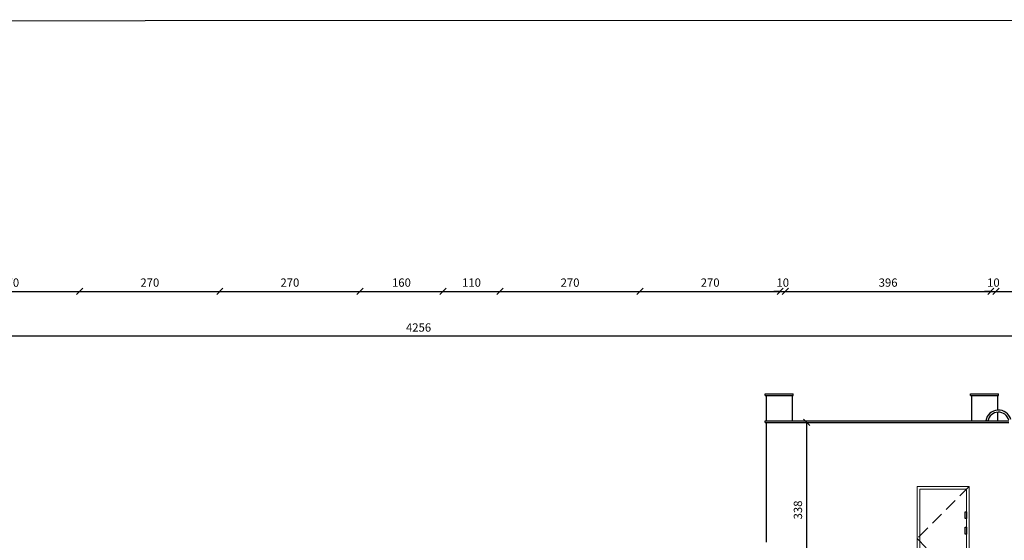
# Model space of a CAD drawing. Units: inches. Extents: x 7 to 3189, y -2448 to 748.
# Drawn here: x 48 to 67, y -202 to -192 of the extents above; entities that cross this region are included whole.
import ezdxf

# ---------------------------------------------------------------- set-up
doc = ezdxf.new("R2010")
doc.units = ezdxf.units.IN
doc.header["$MEASUREMENT"] = 0
doc.linetypes.add('DASHED2', pattern=[0.375, 0.25, -0.125])
for name, color, linetype in [('002ELEV', 7, 'Continuous'), ('LELEC', 21, 'Continuous'), ('WALL', 7, 'Continuous')]:
    doc.layers.add(name, color=color, linetype=linetype)
doc.layers.add('Dimentions', color=8, linetype='Continuous', lineweight=13)
doc.layers.add('STAIR', color=134, linetype='Continuous', lineweight=5)
doc.styles.add('ROMANS', font='romans.shx')
doc.dimstyles.new('dim100', dxfattribs={"dimtxt": 0.16, "dimasz": 0.12, "dimexe": 0.00018, "dimexo": 0.000625, "dimgap": 0.09, "dimtad": 1, "dimdec": 0, "dimlfac": 100, "dimzin": 0, "dimdsep": 46, "dimtxsty": 'ROMANS', "dimblk1": 'OBLIQUE', "dimblk2": 'OBLIQUE', "dimsah": 1, "dimcen": 0.09, "dimse1": 1, "dimse2": 1, "dimclrd": 252, "dimclre": 252, "dimclrt": 6, "dimadec": 0, "dimazin": 0, "dimtfac": 1, "dimtdec": 0, "dimtix": 1, "dimtmove": 2, "dimatfit": 3, "dimldrblk": 'OBLIQUE', "dimfxl": 1, "dimtolj": 1, "dimtzin": 0, "dimarcsym": 0})

# ---------------------------------------------------------------- blocks, each defined once
blk = doc.blocks.new('_OBLIQUE')
at = {"color": 0, "linetype": 'ByBlock'}
blk.add_line((-0.5, -0.5), (0.5, 0.5), dxfattribs=at)
blk = doc.blocks.new('*D1816')
at = {"layer": 'Defpoints', "color": 0, "transparency": 16777216}
for p in [(46.435, -197.641), (49.135, -197.641), (49.135, -197.641)]:
    blk.add_point(p, dxfattribs=at)
at = {"layer": 'Dimentions', "color": 252, "lineweight": -2, "transparency": 16777216}
blk.add_line((46.435, -197.641), (49.135, -197.641), dxfattribs=at)
at = {"layer": 'Dimentions', "color": 252, "lineweight": -2, "transparency": 16777216, "xscale": 0.12, "yscale": 0.12, "zscale": 0.12, "rotation": 180}
blk.add_blockref('_OBLIQUE', (46.435, -197.641), dxfattribs=at)
at = {"layer": 'Dimentions', "color": 252, "lineweight": -2, "transparency": 16777216, "xscale": 0.12, "yscale": 0.12, "zscale": 0.12}
blk.add_blockref('_OBLIQUE', (49.135, -197.641), dxfattribs=at)
at = {"layer": 'Dimentions', "color": 6, "transparency": 16777216, "insert": (47.785, -197.471), "char_height": 0.16, "attachment_point": 5, "style": 'ROMANS'}
blk.add_mtext('\\A1;270', dxfattribs=at)
blk = doc.blocks.new('*D1817')
at = {"layer": 'Defpoints', "color": 0, "transparency": 16777216}
for p in [(49.135, -197.641), (51.835, -197.641), (51.835, -197.641)]:
    blk.add_point(p, dxfattribs=at)
at = {"layer": 'Dimentions', "color": 252, "lineweight": -2, "transparency": 16777216}
blk.add_line((49.135, -197.641), (51.835, -197.641), dxfattribs=at)
at = {"layer": 'Dimentions', "color": 252, "lineweight": -2, "transparency": 16777216, "xscale": 0.12, "yscale": 0.12, "zscale": 0.12, "rotation": 180}
blk.add_blockref('_OBLIQUE', (49.135, -197.641), dxfattribs=at)
at = {"layer": 'Dimentions', "color": 252, "lineweight": -2, "transparency": 16777216, "xscale": 0.12, "yscale": 0.12, "zscale": 0.12}
blk.add_blockref('_OBLIQUE', (51.835, -197.641), dxfattribs=at)
at = {"layer": 'Dimentions', "color": 6, "transparency": 16777216, "insert": (50.485, -197.471), "char_height": 0.16, "attachment_point": 5, "style": 'ROMANS'}
blk.add_mtext('\\A1;270', dxfattribs=at)
blk = doc.blocks.new('*D1818')
at = {"layer": 'Defpoints', "color": 0, "transparency": 16777216}
for p in [(51.835, -197.641), (54.535, -197.641), (54.535, -197.641)]:
    blk.add_point(p, dxfattribs=at)
at = {"layer": 'Dimentions', "color": 252, "lineweight": -2, "transparency": 16777216}
blk.add_line((51.835, -197.641), (54.535, -197.641), dxfattribs=at)
at = {"layer": 'Dimentions', "color": 252, "lineweight": -2, "transparency": 16777216, "xscale": 0.12, "yscale": 0.12, "zscale": 0.12, "rotation": 180}
blk.add_blockref('_OBLIQUE', (51.835, -197.641), dxfattribs=at)
at = {"layer": 'Dimentions', "color": 252, "lineweight": -2, "transparency": 16777216, "xscale": 0.12, "yscale": 0.12, "zscale": 0.12}
blk.add_blockref('_OBLIQUE', (54.535, -197.641), dxfattribs=at)
at = {"layer": 'Dimentions', "color": 6, "transparency": 16777216, "insert": (53.185, -197.471), "char_height": 0.16, "attachment_point": 5, "style": 'ROMANS'}
blk.add_mtext('\\A1;270', dxfattribs=at)
blk = doc.blocks.new('*D1819')
at = {"layer": 'Defpoints', "color": 0, "transparency": 16777216}
for p in [(54.535, -197.641), (56.135, -197.641), (56.135, -197.641)]:
    blk.add_point(p, dxfattribs=at)
at = {"layer": 'Dimentions', "color": 252, "lineweight": -2, "transparency": 16777216}
blk.add_line((54.535, -197.641), (56.135, -197.641), dxfattribs=at)
at = {"layer": 'Dimentions', "color": 252, "lineweight": -2, "transparency": 16777216, "xscale": 0.12, "yscale": 0.12, "zscale": 0.12, "rotation": 180}
blk.add_blockref('_OBLIQUE', (54.535, -197.641), dxfattribs=at)
at = {"layer": 'Dimentions', "color": 252, "lineweight": -2, "transparency": 16777216, "xscale": 0.12, "yscale": 0.12, "zscale": 0.12}
blk.add_blockref('_OBLIQUE', (56.135, -197.641), dxfattribs=at)
at = {"layer": 'Dimentions', "color": 6, "transparency": 16777216, "insert": (55.335, -197.471), "char_height": 0.16, "attachment_point": 5, "style": 'ROMANS'}
blk.add_mtext('\\A1;160', dxfattribs=at)
blk = doc.blocks.new('*D1820')
at = {"layer": 'Defpoints', "color": 0, "transparency": 16777216}
for p in [(56.135, -197.641), (57.235, -197.641), (57.235, -197.641)]:
    blk.add_point(p, dxfattribs=at)
at = {"layer": 'Dimentions', "color": 252, "lineweight": -2, "transparency": 16777216}
blk.add_line((56.135, -197.641), (57.235, -197.641), dxfattribs=at)
at = {"layer": 'Dimentions', "color": 252, "lineweight": -2, "transparency": 16777216, "xscale": 0.12, "yscale": 0.12, "zscale": 0.12, "rotation": 180}
blk.add_blockref('_OBLIQUE', (56.135, -197.641), dxfattribs=at)
at = {"layer": 'Dimentions', "color": 252, "lineweight": -2, "transparency": 16777216, "xscale": 0.12, "yscale": 0.12, "zscale": 0.12}
blk.add_blockref('_OBLIQUE', (57.235, -197.641), dxfattribs=at)
at = {"layer": 'Dimentions', "color": 6, "transparency": 16777216, "insert": (56.685, -197.471), "char_height": 0.16, "attachment_point": 5, "style": 'ROMANS'}
blk.add_mtext('\\A1;110', dxfattribs=at)
blk = doc.blocks.new('*D1821')
at = {"layer": 'Defpoints', "color": 0, "transparency": 16777216}
for p in [(57.235, -197.641), (59.935, -197.641), (59.935, -197.641)]:
    blk.add_point(p, dxfattribs=at)
at = {"layer": 'Dimentions', "color": 252, "lineweight": -2, "transparency": 16777216}
blk.add_line((57.235, -197.641), (59.935, -197.641), dxfattribs=at)
at = {"layer": 'Dimentions', "color": 252, "lineweight": -2, "transparency": 16777216, "xscale": 0.12, "yscale": 0.12, "zscale": 0.12, "rotation": 180}
blk.add_blockref('_OBLIQUE', (57.235, -197.641), dxfattribs=at)
at = {"layer": 'Dimentions', "color": 252, "lineweight": -2, "transparency": 16777216, "xscale": 0.12, "yscale": 0.12, "zscale": 0.12}
blk.add_blockref('_OBLIQUE', (59.935, -197.641), dxfattribs=at)
at = {"layer": 'Dimentions', "color": 6, "transparency": 16777216, "insert": (58.585, -197.471), "char_height": 0.16, "attachment_point": 5, "style": 'ROMANS'}
blk.add_mtext('\\A1;270', dxfattribs=at)
blk = doc.blocks.new('*D1822')
at = {"layer": 'Defpoints', "color": 0, "transparency": 16777216}
for p in [(59.935, -197.641), (62.635, -197.641), (62.635, -197.641)]:
    blk.add_point(p, dxfattribs=at)
at = {"layer": 'Dimentions', "color": 252, "lineweight": -2, "transparency": 16777216}
blk.add_line((59.935, -197.641), (62.635, -197.641), dxfattribs=at)
at = {"layer": 'Dimentions', "color": 252, "lineweight": -2, "transparency": 16777216, "xscale": 0.12, "yscale": 0.12, "zscale": 0.12, "rotation": 180}
blk.add_blockref('_OBLIQUE', (59.935, -197.641), dxfattribs=at)
at = {"layer": 'Dimentions', "color": 252, "lineweight": -2, "transparency": 16777216, "xscale": 0.12, "yscale": 0.12, "zscale": 0.12}
blk.add_blockref('_OBLIQUE', (62.635, -197.641), dxfattribs=at)
at = {"layer": 'Dimentions', "color": 6, "transparency": 16777216, "insert": (61.285, -197.471), "char_height": 0.16, "attachment_point": 5, "style": 'ROMANS'}
blk.add_mtext('\\A1;270', dxfattribs=at)
blk = doc.blocks.new('*D1823')
at = {"layer": 'Defpoints', "color": 0, "transparency": 16777216}
for p in [(62.635, -197.641), (62.735, -197.641), (62.735, -197.641)]:
    blk.add_point(p, dxfattribs=at)
at = {"layer": 'Dimentions', "color": 252, "lineweight": -2, "transparency": 16777216}
for p, q in [((62.635, -197.641), (62.515, -197.641)), ((62.635, -197.641), (62.735, -197.641)), ((62.735, -197.641), (62.855, -197.641))]:
    blk.add_line(p, q, dxfattribs=at)
at = {"layer": 'Dimentions', "color": 252, "lineweight": -2, "transparency": 16777216, "xscale": 0.12, "yscale": 0.12, "zscale": 0.12}
blk.add_blockref('_OBLIQUE', (62.635, -197.641), dxfattribs=at)
at = {"layer": 'Dimentions', "color": 252, "lineweight": -2, "transparency": 16777216, "xscale": 0.12, "yscale": 0.12, "zscale": 0.12, "rotation": 180}
blk.add_blockref('_OBLIQUE', (62.735, -197.641), dxfattribs=at)
at = {"layer": 'Dimentions', "color": 6, "transparency": 16777216, "insert": (62.685, -197.471), "char_height": 0.16, "attachment_point": 5, "style": 'ROMANS'}
blk.add_mtext('\\A1;10', dxfattribs=at)
blk = doc.blocks.new('*D1824')
at = {"layer": 'Defpoints', "color": 0, "transparency": 16777216}
for p in [(62.735, -197.641), (66.695, -197.641), (66.695, -197.641)]:
    blk.add_point(p, dxfattribs=at)
at = {"layer": 'Dimentions', "color": 252, "lineweight": -2, "transparency": 16777216}
blk.add_line((62.735, -197.641), (66.695, -197.641), dxfattribs=at)
at = {"layer": 'Dimentions', "color": 252, "lineweight": -2, "transparency": 16777216, "xscale": 0.12, "yscale": 0.12, "zscale": 0.12, "rotation": 180}
blk.add_blockref('_OBLIQUE', (62.735, -197.641), dxfattribs=at)
at = {"layer": 'Dimentions', "color": 252, "lineweight": -2, "transparency": 16777216, "xscale": 0.12, "yscale": 0.12, "zscale": 0.12}
blk.add_blockref('_OBLIQUE', (66.695, -197.641), dxfattribs=at)
at = {"layer": 'Dimentions', "color": 6, "transparency": 16777216, "insert": (64.715, -197.471), "char_height": 0.16, "attachment_point": 5, "style": 'ROMANS'}
blk.add_mtext('\\A1;396', dxfattribs=at)
blk = doc.blocks.new('*D1825')
at = {"layer": 'Defpoints', "color": 0, "transparency": 16777216}
for p in [(66.695, -197.641), (66.795, -197.641), (66.795, -197.641)]:
    blk.add_point(p, dxfattribs=at)
at = {"layer": 'Dimentions', "color": 252, "lineweight": -2, "transparency": 16777216}
for p, q in [((66.695, -197.641), (66.575, -197.641)), ((66.695, -197.641), (66.795, -197.641)), ((66.795, -197.641), (66.915, -197.641))]:
    blk.add_line(p, q, dxfattribs=at)
at = {"layer": 'Dimentions', "color": 252, "lineweight": -2, "transparency": 16777216, "xscale": 0.12, "yscale": 0.12, "zscale": 0.12}
blk.add_blockref('_OBLIQUE', (66.695, -197.641), dxfattribs=at)
at = {"layer": 'Dimentions', "color": 252, "lineweight": -2, "transparency": 16777216, "xscale": 0.12, "yscale": 0.12, "zscale": 0.12, "rotation": 180}
blk.add_blockref('_OBLIQUE', (66.795, -197.641), dxfattribs=at)
at = {"layer": 'Dimentions', "color": 6, "transparency": 16777216, "insert": (66.745, -197.471), "char_height": 0.16, "attachment_point": 5, "style": 'ROMANS'}
blk.add_mtext('\\A1;10', dxfattribs=at)
blk = doc.blocks.new('*D1826')
at = {"layer": 'Defpoints', "color": 0, "transparency": 16777216}
for p in [(66.795, -197.641), (70.095, -197.641), (70.095, -197.641)]:
    blk.add_point(p, dxfattribs=at)
at = {"layer": 'Dimentions', "color": 252, "lineweight": -2, "transparency": 16777216}
blk.add_line((66.795, -197.641), (70.095, -197.641), dxfattribs=at)
at = {"layer": 'Dimentions', "color": 252, "lineweight": -2, "transparency": 16777216, "xscale": 0.12, "yscale": 0.12, "zscale": 0.12, "rotation": 180}
blk.add_blockref('_OBLIQUE', (66.795, -197.641), dxfattribs=at)
at = {"layer": 'Dimentions', "color": 252, "lineweight": -2, "transparency": 16777216, "xscale": 0.12, "yscale": 0.12, "zscale": 0.12}
blk.add_blockref('_OBLIQUE', (70.095, -197.641), dxfattribs=at)
at = {"layer": 'Dimentions', "color": 6, "transparency": 16777216, "insert": (68.445, -197.471), "char_height": 0.16, "attachment_point": 5, "style": 'ROMANS'}
blk.add_mtext('\\A1;330', dxfattribs=at)
blk = doc.blocks.new('*D1830')
at = {"layer": 'Defpoints', "color": 0, "transparency": 16777216}
for p in [(34.385, -198.507), (34.385, -199.391), (76.945, -199.391)]:
    blk.add_point(p, dxfattribs=at)
at = {"layer": 'Dimentions', "color": 252, "lineweight": -2, "transparency": 16777216}
blk.add_line((76.945, -198.507), (34.385, -198.507), dxfattribs=at)
at = {"layer": 'Dimentions', "color": 252, "lineweight": -2, "transparency": 16777216, "xscale": 0.12, "yscale": 0.12, "zscale": 0.12, "rotation": 180}
blk.add_blockref('_OBLIQUE', (34.385, -198.507), dxfattribs=at)
at = {"layer": 'Dimentions', "color": 252, "lineweight": -2, "transparency": 16777216, "xscale": 0.12, "yscale": 0.12, "zscale": 0.12}
blk.add_blockref('_OBLIQUE', (76.945, -198.507), dxfattribs=at)
at = {"layer": 'Dimentions', "color": 6, "transparency": 16777216, "insert": (55.665, -198.337), "char_height": 0.16, "attachment_point": 5, "style": 'ROMANS'}
blk.add_mtext('\\A1;4256', dxfattribs=at)
blk = doc.blocks.new('*D1831')
at = {"color": 252, "lineweight": -2, "transparency": 16777216}
blk.add_line((63.147, -203.546), (63.147, -200.166), dxfattribs=at)
at = {"layer": 'Defpoints', "color": 0, "transparency": 16777216}
for p in [(62.865, -200.166), (63.147, -200.166), (62.865, -203.546)]:
    blk.add_point(p, dxfattribs=at)
at = {"color": 252, "lineweight": -2, "transparency": 16777216, "xscale": 0.12, "yscale": 0.12, "zscale": 0.12}
for p, rotation in [((63.147, -200.166), 90), ((63.147, -203.546), 270)]:
    blk.add_blockref('_OBLIQUE', p, dxfattribs=dict(at, rotation=rotation))
at = {"color": 6, "transparency": 16777216, "insert": (62.977, -201.856), "char_height": 0.16, "attachment_point": 5, "rotation": 90, "style": 'ROMANS'}
blk.add_mtext('\\A1;338', dxfattribs=at)

msp = doc.modelspace()

# ---------------------------------------------------------------- linework, layer by layer
at = {"color": 4}
for p, q in [((62.3450628, -199.6158296), (62.8850628, -199.6158296)), ((62.3450628, -199.6458296), (62.3450628, -199.6158296)), ((62.3450628, -199.6458296), (62.8850628, -199.6458296)), ((62.3650628, -199.6458296), (62.3650628, -200.1358296)), ((62.8650628, -199.6458296), (62.8650628, -200.1358296)), ((62.8850628, -199.6458296), (62.8850628, -199.6158296)), ((66.3050628, -199.6158296), (66.8450628, -199.6158296)), ((66.3050628, -199.6458296), (66.3050628, -199.6158296)), ((66.3050628, -199.6458296), (66.8450628, -199.6458296)), ((66.3250628, -199.6458296), (66.3250628, -200.1358296)), ((66.8250628, -199.6458296), (66.8250628, -199.9306149)), ((66.8450628, -199.6458296), (66.8450628, -199.6158296)), ((66.8250628, -199.9707261), (66.8250628, -200.1358296)), ((62.3450628, -200.1358296), (67.0450628, -200.1358296)), ((62.3450628, -200.1658296), (62.3450628, -200.1358296)), ((62.3450628, -200.1658296), (67.0450628, -200.1658296)), ((62.3650628, -200.1658296), (62.3650628, -202.4758296))]:
    msp.add_line(p, q, dxfattribs=at)
at = {"color": 1}
for p, q in [((66.3250628, -199.6158296), (66.8250628, -199.6158296)), ((66.3250628, -199.6458296), (66.8250628, -199.6458296))]:
    msp.add_line(p, q, dxfattribs=at)
at = {"color": 0}
msp.add_lwpolyline([(17.1900497, -249.2707741), (100.5587222, -249.2327674), (100.5371717, -192.4014879), (16.9616553, -192.4394947)], close=True, dxfattribs=at)
at = {"layer": '002ELEV', "color": 8, "linetype": 'DASHED2'}
for p, q in [((66.2750628, -201.4058296), (65.2750628, -202.4058296)), ((65.2750628, -202.4058296), (66.2250628, -203.4058296))]:
    msp.add_line(p, q, dxfattribs=at)
at = {"layer": 'LELEC'}
for points in [[(66.2024897, -201.8900442), (66.2250628, -201.8900442), (66.2250628, -202.0211051), (66.2024897, -202.0211051)], [(66.2024897, -202.1900442), (66.2250628, -202.1900442), (66.2250628, -202.3211051), (66.2024897, -202.3211051)]]:
    msp.add_lwpolyline(points, close=True, dxfattribs=at)
at = {"layer": 'STAIR'}
for points in [[(65.2750628, -201.4058296), (66.2750628, -201.4058296), (66.2750628, -203.5458296)], [(65.2750628, -203.5458296), (65.2750628, -201.4058296)], [(65.3250628, -201.8033067), (65.3250628, -201.4558296), (66.2250628, -201.4558296), (66.2250628, -201.8033067)], [(65.3250628, -203.5458296), (65.3250628, -201.4558296)], [(66.2250628, -201.4558296), (66.2250628, -203.5458296)]]:
    msp.add_lwpolyline(points, dxfattribs=at)
at = {"layer": 'WALL', "ltscale": 100}
for radius, start, end in [(0.247381, 15.14112533, 170.32096614), (0.207381, 14.84586437, 168.43043102)]:
    msp.add_arc((66.8419117, -200.1774215), radius, start, end, dxfattribs=at)

# ---------------------------------------------------------------- dimensions: what is measured, and where the dimension line sits
at = {"color": 8}
dim = msp.add_linear_dim(base=(63.1466986, -200.1658296), p1=(62.8650628, -203.5458296), p2=(62.8650628, -200.1658296), angle=90, dimstyle='dim100', dxfattribs=at)
dim.commit()
dim.dimension.update_dxf_attribs({"geometry": '*D1831', "text_midpoint": (62.9766986, -201.8558296)})
at = {"layer": 'Dimentions'}
for base, p1, p2, picture, middle in [((49.1350628, -197.6408432), (46.4350628, -197.6408432), (49.1350628, -197.6408432), '*D1816', (47.7850628, -197.4708432)), ((51.8350628, -197.6408432), (49.1350628, -197.6408432), (51.8350628, -197.6408432), '*D1817', (50.4850628, -197.4708432)), ((54.5350628, -197.6408432), (51.8350628, -197.6408432), (54.5350628, -197.6408432), '*D1818', (53.1850628, -197.4708432)), ((56.1350628, -197.6408432), (54.5350628, -197.6408432), (56.1350628, -197.6408432), '*D1819', (55.3350628, -197.4708432)), ((57.2350628, -197.6408432), (56.1350628, -197.6408432), (57.2350628, -197.6408432), '*D1820', (56.6850628, -197.4708432)), ((59.9350628, -197.6408432), (57.2350628, -197.6408432), (59.9350628, -197.6408432), '*D1821', (58.5850628, -197.4708432)), ((62.6350628, -197.6408432), (59.9350628, -197.6408432), (62.6350628, -197.6408432), '*D1822', (61.2850628, -197.4708432)), ((62.7350628, -197.6408432), (62.6350628, -197.6408432), (62.7350628, -197.6408432), '*D1823', (62.6850628, -197.4708432)), ((66.6950628, -197.6408432), (62.7350628, -197.6408432), (66.6950628, -197.6408432), '*D1824', (64.7150628, -197.4708432)), ((66.7950628, -197.6408432), (66.6950628, -197.6408432), (66.7950628, -197.6408432), '*D1825', (66.7450628, -197.4708432)), ((70.0950628, -197.6408432), (66.7950628, -197.6408432), (70.0950628, -197.6408432), '*D1826', (68.4450628, -197.4708432)), ((34.3850628, -198.5068303), (76.9450628, -199.3908432), (34.3850628, -199.3908432), '*D1830', (55.6650628, -198.3368303))]:
    dim = msp.add_linear_dim(base=base, p1=p1, p2=p2, angle=180, dimstyle='dim100', dxfattribs=at)
    dim.commit()
    dim.dimension.update_dxf_attribs({"geometry": picture, "text_midpoint": middle})

doc.saveas('drawing.dxf')
